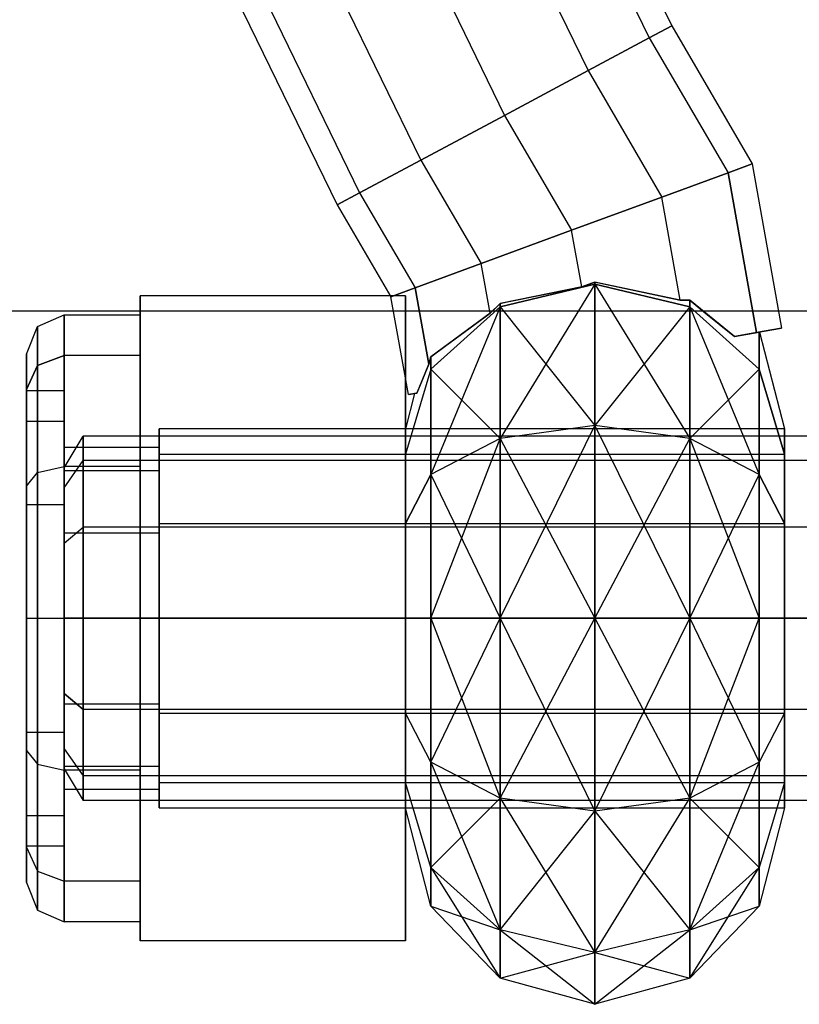
# Model space of a CAD drawing. Extents: x -2714 to 4136, y -2200 to 2200.
# Drawn here: x -31 to -10, y -542 to -516 of the extents above; entities that cross this region are included whole.
import ezdxf

# ---------------------------------------------------------------- set-up
doc = ezdxf.new("R2010")
doc.units = 0

msp = doc.modelspace()

# ---------------------------------------------------------------- linework, layer by layer
at = {"color": 0}
for p, q in [((-18.092978, -506.949983, 807.092998), (-13.597399, -516.192594, 807.092998)), ((-18.771106, -507.087283, 809.592998), (-14.188576, -516.508658, 809.592998)), ((-18.771106, -507.087283, 804.592998), (-14.188576, -516.508658, 804.592998)), ((-20.623786, -507.462393, 811.423125), (-15.803704, -517.372161, 811.423125)), ((-20.623786, -507.462393, 802.762871), (-15.803704, -517.372161, 802.762871)), ((-23.154594, -507.974803, 812.092998), (-18.010009, -518.551727, 812.092998)), ((-23.154594, -507.974803, 802.092998), (-18.010009, -518.551727, 802.092998)), ((-25.685403, -508.487213, 811.423125), (-20.216314, -519.731293, 811.423125)), ((-25.685403, -508.487213, 802.762871), (-20.216314, -519.731293, 802.762871)), ((-28.216211, -508.999623, 807.092998), (-22.422619, -520.91086, 807.092998)), ((-27.538083, -508.862324, 809.592998), (-21.831442, -520.594796, 809.592998)), ((-27.538083, -508.862324, 804.592998), (-21.831442, -520.594796, 804.592998)), ((-14.188576, -516.508658, 809.592998), (-13.597399, -516.192594, 807.092998)), ((-13.597399, -516.192594, 807.092998), (-14.188576, -516.508658, 804.592998)), ((-13.597399, -516.192594, 807.092998), (-11.471961, -519.826521, 807.092998)), ((-15.803704, -517.372161, 811.423125), (-14.188576, -516.508658, 809.592998)), ((-14.188576, -516.508658, 804.592998), (-15.803704, -517.372161, 802.762871)), ((-14.188576, -516.508658, 809.592998), (-12.110481, -520.061643, 809.592998)), ((-14.188576, -516.508658, 804.592998), (-12.110481, -520.061643, 804.592998)), ((-18.010009, -518.551727, 812.092998), (-15.803704, -517.372161, 811.423125)), ((-15.803704, -517.372161, 802.762871), (-18.010009, -518.551727, 802.092998)), ((-15.803704, -517.372161, 811.423125), (-13.854949, -520.704008, 811.423125)), ((-15.803704, -517.372161, 802.762871), (-13.854949, -520.704008, 802.762871)), ((-20.216314, -519.731293, 811.423125), (-18.010009, -518.551727, 812.092998)), ((-18.010009, -518.551727, 802.092998), (-20.216314, -519.731293, 802.762871)), ((-18.010009, -518.551727, 812.092998), (-16.237936, -521.581495, 812.092998)), ((-18.010009, -518.551727, 802.092998), (-16.237936, -521.581495, 802.092998)), ((-21.831442, -520.594796, 809.592998), (-20.216314, -519.731293, 811.423125)), ((-20.216314, -519.731293, 802.762871), (-21.831442, -520.594796, 804.592998)), ((-20.216314, -519.731293, 811.423125), (-18.620924, -522.458983, 811.423125)), ((-20.216314, -519.731293, 802.762871), (-18.620924, -522.458983, 802.762871)), ((-12.110481, -520.061643, 809.592998), (-11.471961, -519.826521, 807.092998)), ((-11.471961, -519.826521, 807.092998), (-12.110481, -520.061643, 804.592998)), ((-11.471961, -519.826521, 807.092998), (-10.69955, -524.159482, 807.092998)), ((-12.110481, -520.061643, 809.592998), (-13.854949, -520.704008, 811.423125)), ((-13.854949, -520.704008, 802.762871), (-12.110481, -520.061643, 804.592998)), ((-11.359026, -524.277043, 809.592998), (-12.110481, -520.061643, 809.592998)), ((-12.110481, -520.061643, 804.592998), (-11.359026, -524.277043, 804.592998)), ((-21.831442, -520.594796, 804.592998), (-22.422619, -520.91086, 807.092998)), ((-22.422619, -520.91086, 807.092998), (-21.831442, -520.594796, 809.592998)), ((-21.831442, -520.594796, 809.592998), (-20.365392, -523.101348, 809.592998)), ((-21.831442, -520.594796, 804.592998), (-20.365392, -523.101348, 804.592998)), ((-13.854949, -520.704008, 811.423125), (-16.237936, -521.581495, 812.092998)), ((-16.237936, -521.581495, 802.092998), (-13.854949, -520.704008, 802.762871)), ((-13.37083, -523.419745, 811.423125), (-13.854949, -520.704008, 811.423125)), ((-13.37083, -523.419745, 802.762871), (-13.854949, -520.704008, 802.762871)), ((-22.422619, -520.91086, 807.092998), (-21.003911, -523.33647, 807.092998)), ((-16.237936, -521.581495, 812.092998), (-18.620924, -522.458983, 811.423125)), ((-18.620924, -522.458983, 802.762871), (-16.237936, -521.581495, 802.092998)), ((-15.972242, -523.071945, 812.092998), (-16.237936, -521.581495, 812.092998)), ((-15.972242, -523.071945, 802.092998), (-16.237936, -521.581495, 802.092998)), ((-18.620924, -522.458983, 811.423125), (-20.365392, -523.101348, 809.592998)), ((-20.365392, -523.101348, 804.592998), (-18.620924, -522.458983, 802.762871)), ((-18.388208, -523.764436, 811.423125), (-18.620924, -522.458983, 811.423125)), ((-18.388208, -523.764436, 802.762871), (-18.620924, -522.458983, 802.762871)), ((-18.121949, -523.598995, 811.834437), (-15.621949, -522.998404, 812.181189)), ((-15.621949, -522.998404, 802.004808), (-18.121949, -523.598995, 802.351559)), ((-15.621949, -522.998404, 802.004808), (-18.121949, -527.069969, 798.880585)), ((-15.972242, -523.071945, 812.092998), (-18.121949, -523.510801, 811.505289)), ((-17.970266, -523.479835, 802.639239), (-15.972242, -523.071945, 802.092998)), ((-15.972242, -523.071945, 802.092998), (-15.621949, -522.948458, 802.191209)), ((-15.702446, -522.976835, 812.017356), (-15.972242, -523.071945, 812.092998)), ((-15.621949, -522.948458, 811.994787), (-15.702446, -522.976835, 812.017356)), ((-13.37083, -523.419745, 811.423125), (-15.621949, -522.948458, 811.994787)), ((-15.621949, -522.948458, 811.994787), (-15.621949, -522.998404, 812.181189)), ((-15.621949, -522.998404, 802.004808), (-15.621949, -522.948458, 802.191209)), ((-15.621949, -522.948458, 802.191209), (-15.517308, -522.970365, 802.217782)), ((-15.621949, -522.998404, 812.181189), (-13.121949, -523.598995, 811.834437)), ((-13.121949, -523.598995, 802.351559), (-15.621949, -522.998404, 802.004808)), ((-15.621949, -522.998404, 812.181189), (-13.121949, -527.069969, 815.305411)), ((-15.621949, -526.723218, 815.906003), (-15.621949, -522.998404, 812.181189)), ((-15.621949, -522.998404, 802.004808), (-15.621949, -526.723218, 798.279994)), ((-15.517308, -522.970365, 802.217782), (-13.37083, -523.419745, 802.762871)), ((-27.621949, -523.311408, 802.185521), (-27.621949, -531.811408, 797.278044)), ((-27.621949, -531.811408, 816.907953), (-27.621949, -523.311408, 812.000475)), ((-27.621949, -523.311408, 812.000475), (-27.621949, -523.311408, 802.185521)), ((-20.621949, -523.311408, 812.000475), (-27.621949, -523.311408, 812.000475)), ((-20.621949, -523.311408, 802.185521), (-27.621949, -523.311408, 802.185521)), ((-21.003911, -523.33647, 807.092998), (-20.365392, -523.101348, 804.592998)), ((-20.365392, -523.101348, 809.592998), (-21.003911, -523.33647, 807.092998)), ((-20.544349, -525.914456, 807.092998), (-21.003911, -523.33647, 807.092998)), ((-20.621949, -523.311408, 812.000475), (-20.621949, -531.811408, 816.907953)), ((-20.621949, -531.811408, 797.278044), (-20.621949, -523.311408, 802.185521)), ((-20.621949, -523.311408, 802.185521), (-20.621949, -523.311408, 812.000475)), ((-20.365392, -523.101348, 809.592998), (-20.007686, -525.107951, 809.592998)), ((-20.007686, -525.107951, 804.592998), (-20.365392, -523.101348, 804.592998)), ((-19.952076, -525.239842, 810.887093), (-18.121949, -523.598995, 811.834437)), ((-18.121949, -523.598995, 802.351559), (-19.952076, -525.239842, 803.298903)), ((-18.121949, -523.598995, 802.351559), (-19.952076, -528.017313, 800.521432)), ((-18.388208, -523.764436, 802.762871), (-18.121949, -523.510801, 802.680707)), ((-18.121949, -523.510801, 811.505289), (-18.266174, -523.648188, 811.460783)), ((-18.121949, -523.510801, 802.680707), (-17.970266, -523.479835, 802.639239)), ((-18.121949, -523.510801, 811.505289), (-18.121949, -523.598995, 811.834437)), ((-18.121949, -523.598995, 802.351559), (-18.121949, -523.510801, 802.680707)), ((-18.121949, -523.598995, 811.834437), (-15.621949, -526.723218, 815.906003)), ((-18.121949, -527.069969, 815.305411), (-18.121949, -523.598995, 811.834437)), ((-18.121949, -523.598995, 802.351559), (-18.121949, -527.069969, 798.880585)), ((-13.121949, -523.598995, 802.351559), (-15.621949, -526.723218, 798.279994)), ((-13.34974, -523.420046, 811.402415), (-13.37083, -523.419745, 811.423125)), ((-13.37083, -523.419745, 802.762871), (-13.121949, -523.423299, 803.007266)), ((-13.121949, -523.423299, 811.178731), (-13.34974, -523.420046, 811.402415)), ((-11.939536, -524.380527, 810.18266), (-13.121949, -523.423299, 811.178731)), ((-13.121949, -523.423299, 811.178731), (-13.121949, -523.598995, 811.834437)), ((-13.121949, -523.598995, 802.351559), (-13.121949, -523.423299, 803.007266)), ((-13.121949, -523.423299, 803.007266), (-12.74691, -523.726914, 803.323201)), ((-13.121949, -523.598995, 811.834437), (-11.291822, -525.239842, 810.887093)), ((-11.291822, -525.239842, 803.298903), (-13.121949, -523.598995, 802.351559)), ((-13.121949, -523.598995, 811.834437), (-11.291822, -528.017313, 813.664564)), ((-13.121949, -527.069969, 815.305411), (-13.121949, -523.598995, 811.834437)), ((-13.121949, -523.598995, 802.351559), (-13.121949, -527.069969, 798.880585)), ((114.288469, -523.717115, -199.999853), (-114.282959, -523.717115, -199.999853)), ((-30.329056, -524.114634, 807.092998), (-29.621949, -523.811408, 807.092998)), ((-29.621949, -524.883205, 803.092998), (-29.621949, -523.811408, 807.092998)), ((-29.621949, -523.811408, 807.092998), (-27.621949, -523.811408, 807.092998)), ((-29.621949, -523.811408, 807.092998), (-29.621949, -524.883205, 811.092998)), ((-27.621949, -523.811408, 807.092998), (-27.621949, -524.883205, 803.092998)), ((-27.621949, -524.883205, 811.092998), (-27.621949, -523.811408, 807.092998)), ((-18.388208, -523.764436, 811.423125), (-19.952076, -524.916751, 809.6813)), ((-19.57372, -524.637964, 804.083286), (-18.388208, -523.764436, 802.762871)), ((-18.266174, -523.648188, 811.460783), (-18.388208, -523.764436, 811.423125)), ((-12.74691, -523.726914, 803.323201), (-11.939536, -524.380527, 804.003336)), ((-30.621949, -524.846684, 807.092998), (-30.329056, -524.114634, 807.092998)), ((-30.329056, -525.145806, 803.244611), (-30.329056, -524.114634, 807.092998)), ((-30.329056, -524.114634, 807.092998), (-30.329056, -525.145806, 810.941385)), ((-11.939536, -524.380527, 804.003336), (-11.291822, -524.265063, 806.93683)), ((-11.939536, -524.380527, 810.18266), (-11.359026, -524.277043, 809.592998)), ((-11.359026, -524.277043, 804.592998), (-11.939536, -524.380527, 804.003336)), ((-11.842846, -524.363291, 809.744749), (-11.939536, -524.380527, 810.18266)), ((-11.291822, -524.265063, 807.249167), (-11.842846, -524.363291, 809.744749)), ((-11.359026, -524.277043, 804.592998), (-10.69955, -524.159482, 807.092998)), ((-10.69955, -524.159482, 807.092998), (-11.359026, -524.277043, 809.592998)), ((-11.291822, -524.265063, 806.93683), (-11.28147, -524.263217, 807.092998)), ((-11.283523, -524.263583, 807.123972), (-11.291822, -524.265063, 807.249167)), ((-11.291822, -525.239842, 803.298903), (-11.291822, -524.265063, 806.93683)), ((-11.291822, -524.265063, 807.249167), (-11.291822, -525.239842, 810.887093)), ((-11.28147, -524.263217, 807.092998), (-11.283523, -524.263583, 807.123972)), ((-11.28147, -524.263217, 807.092998), (-10.621949, -526.811408, 807.092998)), ((-19.952076, -524.916751, 804.504696), (-19.57372, -524.637964, 804.083286)), ((-30.621949, -524.846684, 807.092998), (-30.621949, -525.77978, 803.610636)), ((-30.621949, -525.77978, 810.57536), (-30.621949, -524.846684, 807.092998)), ((-29.621949, -524.883205, 803.092998), (-30.329056, -525.145806, 803.244611)), ((-30.329056, -525.145806, 810.941385), (-29.621949, -524.883205, 811.092998)), ((-27.621949, -524.883205, 803.092998), (-29.621949, -524.883205, 803.092998)), ((-29.621949, -527.811408, 800.164795), (-29.621949, -524.883205, 803.092998)), ((-27.621949, -524.883205, 811.092998), (-29.621949, -524.883205, 811.092998)), ((-29.621949, -524.883205, 811.092998), (-29.621949, -527.811408, 814.021201)), ((-27.621949, -524.883205, 803.092998), (-27.621949, -527.811408, 800.164795)), ((-27.621949, -527.811408, 814.021201), (-27.621949, -524.883205, 811.092998)), ((-30.329056, -525.145806, 803.244611), (-30.621949, -525.77978, 803.610636)), ((-30.621949, -525.77978, 810.57536), (-30.329056, -525.145806, 810.941385)), ((-30.329056, -525.145806, 810.941385), (-30.329056, -527.963021, 813.7586)), ((-30.329056, -527.963021, 800.427396), (-30.329056, -525.145806, 803.244611)), ((-20.007686, -525.107951, 809.592998), (-20.320679, -525.874584, 807.940906)), ((-20.262109, -525.731126, 805.935939), (-20.007686, -525.107951, 804.592998)), ((-19.952076, -524.916751, 809.6813), (-20.007686, -525.107951, 809.592998)), ((-20.007686, -525.107951, 804.592998), (-19.952076, -524.916751, 804.504696)), ((-19.952076, -525.239842, 810.887093), (-19.952076, -524.916751, 809.6813)), ((-19.952076, -524.916751, 804.504696), (-19.952076, -525.239842, 803.298903)), ((-19.952076, -525.239842, 803.298903), (-20.621949, -527.481281, 804.592998)), ((-19.952076, -525.239842, 810.887093), (-20.621949, -527.481281, 809.592998)), ((-19.952076, -528.017313, 813.664564), (-19.952076, -525.239842, 810.887093)), ((-19.952076, -525.239842, 803.298903), (-19.952076, -528.017313, 800.521432)), ((-19.952076, -525.239842, 810.887093), (-18.121949, -527.069969, 815.305411)), ((-11.291822, -525.239842, 803.298903), (-13.121949, -527.069969, 798.880585)), ((-11.291822, -525.239842, 810.887093), (-10.621949, -527.481281, 809.592998)), ((-11.291822, -525.239842, 810.887093), (-11.291822, -528.017313, 813.664564)), ((-10.621949, -527.481281, 804.592998), (-11.291822, -525.239842, 803.298903)), ((-11.291822, -528.017313, 800.521432), (-11.291822, -525.239842, 803.298903)), ((-30.621949, -525.77978, 803.610636), (-30.621949, -528.329046, 801.06137)), ((-30.621949, -528.329046, 813.124626), (-30.621949, -525.77978, 810.57536)), ((-30.621949, -526.615256, 804.092998), (-30.621949, -525.811408, 807.092998)), ((-30.621949, -525.811408, 807.092998), (-30.621949, -526.615256, 810.092998)), ((-29.621949, -525.811408, 807.092998), (-30.621949, -525.811408, 807.092998)), ((-29.621949, -526.615256, 804.092998), (-29.621949, -525.811408, 807.092998)), ((-29.621949, -525.811408, 807.092998), (-29.621949, -526.615256, 810.092998)), ((-20.382326, -525.885573, 807.092998), (-20.621949, -526.811408, 807.092998)), ((-20.320679, -525.874584, 806.24509), (-20.544349, -525.914456, 807.092998)), ((-20.544349, -525.914456, 807.092998), (-20.320679, -525.874584, 807.940906)), ((-20.320679, -525.874584, 807.940906), (-20.382326, -525.885573, 807.092998)), ((-20.382326, -525.885573, 807.092998), (-20.320679, -525.874584, 806.24509)), ((-20.320679, -525.874584, 806.24509), (-20.262109, -525.731126, 805.935939)), ((-30.621949, -526.615256, 810.092998), (-30.621949, -528.811408, 812.289151)), ((-30.621949, -528.811408, 801.896846), (-30.621949, -526.615256, 804.092998)), ((-30.621949, -526.615256, 804.092998), (-29.621949, -526.615256, 804.092998)), ((-30.621949, -526.615256, 810.092998), (-29.621949, -526.615256, 810.092998)), ((-29.621949, -528.811408, 801.896846), (-29.621949, -526.615256, 804.092998)), ((-29.621949, -526.615256, 810.092998), (-29.621949, -528.811408, 812.289151)), ((-27.121949, -527.481281, 804.592998), (-27.121949, -526.811408, 807.092998)), ((-27.121949, -526.811408, 807.092998), (-27.121949, -527.481281, 809.592998)), ((-20.621949, -526.811408, 807.092998), (-27.121949, -526.811408, 807.092998)), ((-20.621949, -527.481281, 804.592998), (-20.621949, -526.811408, 807.092998)), ((-20.621949, -526.811408, 807.092998), (-20.621949, -527.481281, 809.592998)), ((-10.621949, -526.811408, 807.092998), (-20.621949, -526.811408, 807.092998)), ((-20.621949, -526.811408, 807.092998), (-20.621949, -527.481281, 804.592998)), ((-20.621949, -527.481281, 809.592998), (-20.621949, -526.811408, 807.092998)), ((-18.121949, -531.811408, 797.610121), (-15.621949, -526.723218, 798.279994)), ((-15.621949, -526.723218, 815.906003), (-18.121949, -527.069969, 815.305411)), ((-15.621949, -526.723218, 798.279994), (-18.121949, -527.069969, 798.880585)), ((-15.621949, -526.723218, 798.279994), (-15.621949, -531.811408, 796.916617)), ((-13.121949, -527.069969, 815.305411), (-15.621949, -526.723218, 815.906003)), ((-15.621949, -526.723218, 815.906003), (-13.121949, -531.811408, 816.575875)), ((-15.621949, -531.811408, 817.269379), (-15.621949, -526.723218, 815.906003)), ((-13.121949, -527.069969, 798.880585), (-15.621949, -526.723218, 798.279994)), ((-10.621949, -527.481281, 809.592998), (-10.621949, -526.811408, 807.092998)), ((-10.621949, -526.811408, 807.092998), (-10.621949, -527.481281, 804.592998)), ((-29.621949, -527.839629, 807.092998), (-29.121949, -527.011408, 807.092998)), ((20.378051, -527.011408, 807.092998), (-29.121949, -527.011408, 807.092998)), ((-29.121949, -527.011408, 807.092998), (-29.121949, -527.654486, 809.492998)), ((-29.121949, -527.654486, 804.692998), (-29.121949, -527.011408, 807.092998)), ((-19.952076, -531.811408, 799.504808), (-18.121949, -527.069969, 798.880585)), ((-18.121949, -527.069969, 815.305411), (-19.952076, -528.017313, 813.664564)), ((-18.121949, -527.069969, 798.880585), (-19.952076, -528.017313, 800.521432)), ((-18.121949, -527.069969, 798.880585), (-18.121949, -531.811408, 797.610121)), ((-18.121949, -527.069969, 815.305411), (-15.621949, -531.811408, 817.269379)), ((-18.121949, -531.811408, 816.575875), (-18.121949, -527.069969, 815.305411)), ((-15.621949, -531.811408, 796.916617), (-13.121949, -527.069969, 798.880585)), ((-13.121949, -527.069969, 798.880585), (-13.121949, -531.811408, 797.610121)), ((-11.291822, -528.017313, 813.664564), (-13.121949, -527.069969, 815.305411)), ((-13.121949, -527.069969, 815.305411), (-11.291822, -531.811408, 814.681189)), ((-13.121949, -531.811408, 816.575875), (-13.121949, -527.069969, 815.305411)), ((-11.291822, -528.017313, 800.521432), (-13.121949, -527.069969, 798.880585)), ((-29.621949, -527.311408, 807.092998), (-29.621949, -527.914294, 804.842998)), ((-27.121949, -527.311408, 807.092998), (-29.621949, -527.311408, 807.092998)), ((-29.621949, -527.914294, 809.342998), (-29.621949, -527.311408, 807.092998)), ((-27.121949, -527.914294, 804.842998), (-27.121949, -527.311408, 807.092998)), ((-27.121949, -527.311408, 807.092998), (-27.121949, -527.914294, 809.342998)), ((-27.121949, -527.481281, 809.592998), (-27.121949, -529.311408, 811.423125)), ((-27.121949, -529.311408, 802.762871), (-27.121949, -527.481281, 804.592998)), ((-27.121949, -527.481281, 804.592998), (-20.621949, -527.481281, 804.592998)), ((-27.121949, -527.481281, 809.592998), (-20.621949, -527.481281, 809.592998)), ((-20.621949, -527.481281, 809.592998), (-20.621949, -529.311408, 811.423125)), ((-20.621949, -529.311408, 802.762871), (-20.621949, -527.481281, 804.592998)), ((-20.621949, -527.481281, 804.592998), (-10.621949, -527.481281, 804.592998)), ((-20.621949, -527.481281, 809.592998), (-10.621949, -527.481281, 809.592998)), ((-20.621949, -527.481281, 804.592998), (-20.621949, -529.311408, 802.762871)), ((-20.621949, -529.311408, 811.423125), (-20.621949, -527.481281, 809.592998)), ((-10.621949, -529.311408, 811.423125), (-10.621949, -527.481281, 809.592998)), ((-10.621949, -527.481281, 804.592998), (-10.621949, -529.311408, 802.762871)), ((-29.621949, -528.371747, 805.107109), (-29.121949, -527.654486, 804.692998)), ((-29.621949, -528.371747, 809.078888), (-29.121949, -527.654486, 809.492998)), ((20.378051, -527.654486, 809.492998), (-29.121949, -527.654486, 809.492998)), ((-29.121949, -527.654486, 809.492998), (-29.121949, -529.411408, 811.24992)), ((20.378051, -527.654486, 804.692998), (-29.121949, -527.654486, 804.692998)), ((-29.121949, -529.411408, 802.936076), (-29.121949, -527.654486, 804.692998)), ((-30.621949, -528.329046, 813.124626), (-30.329056, -527.963021, 813.7586)), ((-30.621949, -528.329046, 801.06137), (-30.329056, -527.963021, 800.427396)), ((-30.329056, -527.963021, 813.7586), (-29.621949, -527.811408, 814.021201)), ((-30.329056, -527.963021, 800.427396), (-29.621949, -527.811408, 800.164795)), ((-30.329056, -527.963021, 813.7586), (-30.329056, -531.811408, 814.789773)), ((-30.329056, -531.811408, 799.396224), (-30.329056, -527.963021, 800.427396)), ((-27.621949, -527.811408, 800.164795), (-29.621949, -527.811408, 800.164795)), ((-29.621949, -531.811408, 799.092998), (-29.621949, -527.811408, 800.164795)), ((-27.621949, -527.811408, 814.021201), (-29.621949, -527.811408, 814.021201)), ((-29.621949, -527.811408, 814.021201), (-29.621949, -531.811408, 815.092998)), ((-29.621949, -528.371747, 809.078888), (-29.621949, -527.839629, 807.092998)), ((-29.621949, -527.839629, 807.092998), (-29.621949, -528.371747, 805.107109)), ((-29.621949, -527.914294, 804.842998), (-27.121949, -527.914294, 804.842998)), ((-29.621949, -527.914294, 804.842998), (-29.621949, -529.561408, 803.195884)), ((-29.621949, -529.561408, 810.990112), (-29.621949, -527.914294, 809.342998)), ((-29.621949, -527.914294, 809.342998), (-27.121949, -527.914294, 809.342998)), ((-27.621949, -527.811408, 800.164795), (-27.621949, -531.811408, 799.092998)), ((-27.621949, -531.811408, 815.092998), (-27.621949, -527.811408, 814.021201)), ((-27.121949, -529.561408, 803.195884), (-27.121949, -527.914294, 804.842998)), ((-27.121949, -527.914294, 809.342998), (-27.121949, -529.561408, 810.990112)), ((-20.621949, -529.311408, 802.762871), (-19.952076, -528.017313, 800.521432)), ((-19.952076, -528.017313, 813.664564), (-20.621949, -529.311408, 811.423125)), ((-19.952076, -528.017313, 800.521432), (-19.952076, -531.811408, 799.504808)), ((-19.952076, -531.811408, 814.681189), (-19.952076, -528.017313, 813.664564)), ((-19.952076, -528.017313, 813.664564), (-18.121949, -531.811408, 816.575875)), ((-13.121949, -531.811408, 797.610121), (-11.291822, -528.017313, 800.521432)), ((-11.291822, -531.811408, 799.504808), (-11.291822, -528.017313, 800.521432)), ((-11.291822, -528.017313, 800.521432), (-10.621949, -529.311408, 802.762871)), ((-10.621949, -529.311408, 811.423125), (-11.291822, -528.017313, 813.664564)), ((-11.291822, -528.017313, 813.664564), (-11.291822, -531.811408, 814.681189)), ((-30.621949, -528.329046, 801.06137), (-30.621949, -531.811408, 800.128274)), ((-30.621949, -531.811408, 814.057722), (-30.621949, -528.329046, 813.124626)), ((-29.621949, -529.825519, 810.53266), (-29.621949, -528.371747, 809.078888)), ((-29.621949, -528.371747, 805.107109), (-29.621949, -529.825519, 803.653337)), ((-30.621949, -528.811408, 812.289151), (-30.621949, -531.811408, 813.092998)), ((-30.621949, -531.811408, 801.092998), (-30.621949, -528.811408, 801.896846)), ((-30.621949, -528.811408, 801.896846), (-29.621949, -528.811408, 801.896846)), ((-30.621949, -528.811408, 812.289151), (-29.621949, -528.811408, 812.289151)), ((-29.621949, -531.811408, 801.092998), (-29.621949, -528.811408, 801.896846)), ((-29.621949, -528.811408, 812.289151), (-29.621949, -531.811408, 813.092998)), ((-29.621949, -529.825519, 803.653337), (-29.121949, -529.411408, 802.936076)), ((-29.621949, -529.825519, 810.53266), (-29.121949, -529.411408, 811.24992)), ((-29.621949, -529.561408, 803.195884), (-27.121949, -529.561408, 803.195884)), ((-29.621949, -529.561408, 803.195884), (-29.621949, -531.811408, 802.592998)), ((-29.621949, -531.811408, 811.592998), (-29.621949, -529.561408, 810.990112)), ((-29.621949, -529.561408, 810.990112), (-27.121949, -529.561408, 810.990112)), ((20.378051, -529.411408, 811.24992), (-29.121949, -529.411408, 811.24992)), ((-29.121949, -529.411408, 811.24992), (-29.121949, -531.811408, 811.892998)), ((20.378051, -529.411408, 802.936076), (-29.121949, -529.411408, 802.936076)), ((-29.121949, -531.811408, 802.292998), (-29.121949, -529.411408, 802.936076)), ((-27.121949, -529.311408, 811.423125), (-27.121949, -531.811408, 812.092998)), ((-27.121949, -531.811408, 802.092998), (-27.121949, -529.311408, 802.762871)), ((-27.121949, -529.311408, 802.762871), (-20.621949, -529.311408, 802.762871)), ((-27.121949, -529.311408, 811.423125), (-20.621949, -529.311408, 811.423125)), ((-27.121949, -531.811408, 802.592998), (-27.121949, -529.561408, 803.195884)), ((-27.121949, -529.561408, 810.990112), (-27.121949, -531.811408, 811.592998)), ((-20.621949, -531.811408, 802.092998), (-20.621949, -529.311408, 802.762871)), ((-20.621949, -529.311408, 811.423125), (-20.621949, -531.811408, 812.092998)), ((-20.621949, -529.311408, 802.762871), (-10.621949, -529.311408, 802.762871)), ((-20.621949, -529.311408, 811.423125), (-10.621949, -529.311408, 811.423125)), ((-20.621949, -529.311408, 802.762871), (-20.621949, -531.811408, 802.092998)), ((-20.621949, -531.811408, 812.092998), (-20.621949, -529.311408, 811.423125)), ((-10.621949, -529.311408, 802.762871), (-10.621949, -531.811408, 802.092998)), ((-10.621949, -531.811408, 812.092998), (-10.621949, -529.311408, 811.423125)), ((-29.621949, -531.811408, 811.064777), (-29.621949, -529.825519, 810.53266)), ((-29.621949, -529.825519, 803.653337), (-29.621949, -531.811408, 803.121219)), ((-30.621949, -531.811408, 800.128274), (-30.621949, -535.29377, 801.06137)), ((-30.621949, -535.29377, 813.124626), (-30.621949, -531.811408, 814.057722)), ((-30.621949, -531.811408, 813.092998), (-30.621949, -534.811408, 812.289151)), ((-30.621949, -534.811408, 801.896846), (-30.621949, -531.811408, 801.092998)), ((-30.621949, -531.811408, 801.092998), (-29.621949, -531.811408, 801.092998)), ((-30.621949, -531.811408, 813.092998), (-29.621949, -531.811408, 813.092998)), ((-30.621949, -531.811408, 814.057722), (-30.329056, -531.811408, 814.789773)), ((-30.621949, -531.811408, 800.128274), (-30.329056, -531.811408, 799.396224)), ((-30.329056, -531.811408, 814.789773), (-29.621949, -531.811408, 815.092998)), ((-30.329056, -531.811408, 814.789773), (-30.329056, -535.659795, 813.7586)), ((-30.329056, -531.811408, 799.396224), (-29.621949, -531.811408, 799.092998)), ((-30.329056, -535.659795, 800.427396), (-30.329056, -531.811408, 799.396224)), ((-29.621949, -531.811408, 803.121219), (-29.621949, -533.797298, 803.653337)), ((-29.621949, -533.797298, 810.53266), (-29.621949, -531.811408, 811.064777)), ((-29.621949, -531.811408, 803.121219), (-29.121949, -531.811408, 802.292998)), ((-29.621949, -531.811408, 811.064777), (-29.121949, -531.811408, 811.892998)), ((-29.621949, -531.811408, 802.592998), (-27.121949, -531.811408, 802.592998)), ((-29.621949, -531.811408, 802.592998), (-29.621949, -534.061408, 803.195884)), ((-29.621949, -534.061408, 810.990112), (-29.621949, -531.811408, 811.592998)), ((-29.621949, -531.811408, 811.592998), (-27.121949, -531.811408, 811.592998)), ((-29.621949, -534.811408, 801.896846), (-29.621949, -531.811408, 801.092998)), ((-29.621949, -531.811408, 813.092998), (-29.621949, -534.811408, 812.289151)), ((-27.621949, -531.811408, 799.092998), (-29.621949, -531.811408, 799.092998)), ((-29.621949, -535.811408, 800.164795), (-29.621949, -531.811408, 799.092998)), ((-27.621949, -531.811408, 815.092998), (-29.621949, -531.811408, 815.092998)), ((-29.621949, -531.811408, 815.092998), (-29.621949, -535.811408, 814.021201)), ((-29.121949, -534.211408, 802.936076), (-29.121949, -531.811408, 802.292998)), ((-29.121949, -531.811408, 802.292998), (20.378051, -531.811408, 802.292998)), ((20.378051, -531.811408, 811.892998), (-29.121949, -531.811408, 811.892998)), ((-29.121949, -531.811408, 811.892998), (-29.121949, -534.211408, 811.24992)), ((-27.621949, -531.811408, 799.092998), (-27.621949, -535.811408, 800.164795)), ((-27.621949, -535.811408, 814.021201), (-27.621949, -531.811408, 815.092998)), ((-27.621949, -531.811408, 797.278044), (-27.621949, -540.311408, 802.185521)), ((-27.621949, -540.311408, 812.000475), (-27.621949, -531.811408, 816.907953)), ((-20.621949, -531.811408, 797.278044), (-27.621949, -531.811408, 797.278044)), ((-20.621949, -531.811408, 816.907953), (-27.621949, -531.811408, 816.907953)), ((-27.121949, -534.061408, 803.195884), (-27.121949, -531.811408, 802.592998)), ((-27.121949, -531.811408, 811.592998), (-27.121949, -534.061408, 810.990112)), ((-27.121949, -531.811408, 812.092998), (-27.121949, -534.311408, 811.423125)), ((-27.121949, -534.311408, 802.762871), (-27.121949, -531.811408, 802.092998)), ((-27.121949, -531.811408, 802.092998), (-20.621949, -531.811408, 802.092998)), ((-27.121949, -531.811408, 812.092998), (-20.621949, -531.811408, 812.092998)), ((-19.952076, -531.811408, 799.504808), (-20.621949, -531.811408, 802.092998)), ((-20.621949, -534.311408, 802.762871), (-20.621949, -531.811408, 802.092998)), ((-19.952076, -531.811408, 814.681189), (-20.621949, -531.811408, 812.092998)), ((-20.621949, -531.811408, 812.092998), (-20.621949, -534.311408, 811.423125)), ((-20.621949, -531.811408, 802.092998), (-10.621949, -531.811408, 802.092998)), ((-20.621949, -531.811408, 812.092998), (-10.621949, -531.811408, 812.092998)), ((-20.621949, -531.811408, 816.907953), (-20.621949, -540.311408, 812.000475)), ((-20.621949, -540.311408, 802.185521), (-20.621949, -531.811408, 797.278044)), ((-20.621949, -531.811408, 802.092998), (-20.621949, -534.311408, 802.762871)), ((-20.621949, -534.311408, 811.423125), (-20.621949, -531.811408, 812.092998)), ((-19.952076, -531.811408, 799.504808), (-19.952076, -535.605503, 800.521432)), ((-19.952076, -535.605503, 813.664564), (-19.952076, -531.811408, 814.681189)), ((-18.121949, -531.811408, 797.610121), (-19.952076, -531.811408, 799.504808)), ((-19.952076, -535.605503, 800.521432), (-18.121949, -531.811408, 797.610121)), ((-18.121949, -531.811408, 816.575875), (-19.952076, -531.811408, 814.681189)), ((-19.952076, -531.811408, 814.681189), (-18.121949, -536.552847, 815.305411)), ((-15.621949, -531.811408, 796.916617), (-18.121949, -531.811408, 797.610121)), ((-18.121949, -536.552847, 798.880585), (-15.621949, -531.811408, 796.916617)), ((-18.121949, -531.811408, 797.610121), (-18.121949, -536.552847, 798.880585)), ((-15.621949, -531.811408, 817.269379), (-18.121949, -531.811408, 816.575875)), ((-18.121949, -531.811408, 816.575875), (-15.621949, -536.899599, 815.906003)), ((-18.121949, -536.552847, 815.305411), (-18.121949, -531.811408, 816.575875)), ((-13.121949, -531.811408, 797.610121), (-15.621949, -531.811408, 796.916617)), ((-15.621949, -536.899599, 798.279994), (-13.121949, -531.811408, 797.610121)), ((-15.621949, -531.811408, 796.916617), (-15.621949, -536.899599, 798.279994)), ((-13.121949, -531.811408, 816.575875), (-15.621949, -531.811408, 817.269379)), ((-15.621949, -531.811408, 817.269379), (-13.121949, -536.552847, 815.305411)), ((-15.621949, -536.899599, 815.906003), (-15.621949, -531.811408, 817.269379)), ((-11.291822, -531.811408, 799.504808), (-13.121949, -531.811408, 797.610121)), ((-13.121949, -536.552847, 798.880585), (-11.291822, -531.811408, 799.504808)), ((-13.121949, -531.811408, 797.610121), (-13.121949, -536.552847, 798.880585)), ((-11.291822, -531.811408, 814.681189), (-13.121949, -531.811408, 816.575875)), ((-13.121949, -531.811408, 816.575875), (-11.291822, -535.605503, 813.664564)), ((-13.121949, -536.552847, 815.305411), (-13.121949, -531.811408, 816.575875)), ((-10.621949, -531.811408, 802.092998), (-11.291822, -531.811408, 799.504808)), ((-11.291822, -535.605503, 800.521432), (-11.291822, -531.811408, 799.504808)), ((-10.621949, -531.811408, 812.092998), (-11.291822, -531.811408, 814.681189)), ((-11.291822, -531.811408, 814.681189), (-11.291822, -535.605503, 813.664564)), ((-10.621949, -531.811408, 802.092998), (-10.621949, -534.311408, 802.762871)), ((-10.621949, -534.311408, 811.423125), (-10.621949, -531.811408, 812.092998)), ((-29.621949, -533.797298, 803.653337), (-29.621949, -535.25107, 805.107109)), ((-29.621949, -535.25107, 809.078888), (-29.621949, -533.797298, 810.53266)), ((-29.121949, -534.211408, 802.936076), (-29.621949, -533.797298, 803.653337)), ((-29.621949, -533.797298, 810.53266), (-29.121949, -534.211408, 811.24992)), ((-29.621949, -534.061408, 803.195884), (-27.121949, -534.061408, 803.195884)), ((-29.621949, -534.061408, 803.195884), (-29.621949, -535.708522, 804.842998)), ((-29.621949, -535.708522, 809.342998), (-29.621949, -534.061408, 810.990112)), ((-29.621949, -534.061408, 810.990112), (-27.121949, -534.061408, 810.990112)), ((20.378051, -534.211408, 802.936076), (-29.121949, -534.211408, 802.936076)), ((-29.121949, -535.96833, 804.692998), (-29.121949, -534.211408, 802.936076)), ((20.378051, -534.211408, 811.24992), (-29.121949, -534.211408, 811.24992)), ((-29.121949, -534.211408, 811.24992), (-29.121949, -535.96833, 809.492998)), ((-27.121949, -535.708522, 804.842998), (-27.121949, -534.061408, 803.195884)), ((-27.121949, -534.061408, 810.990112), (-27.121949, -535.708522, 809.342998)), ((-27.121949, -534.311408, 811.423125), (-27.121949, -536.141535, 809.592998)), ((-27.121949, -536.141535, 804.592998), (-27.121949, -534.311408, 802.762871)), ((-27.121949, -534.311408, 802.762871), (-20.621949, -534.311408, 802.762871)), ((-27.121949, -534.311408, 811.423125), (-20.621949, -534.311408, 811.423125)), ((-19.952076, -535.605503, 800.521432), (-20.621949, -534.311408, 802.762871)), ((-20.621949, -536.141535, 804.592998), (-20.621949, -534.311408, 802.762871)), ((-19.952076, -535.605503, 813.664564), (-20.621949, -534.311408, 811.423125)), ((-20.621949, -534.311408, 811.423125), (-20.621949, -536.141535, 809.592998)), ((-20.621949, -534.311408, 802.762871), (-10.621949, -534.311408, 802.762871)), ((-20.621949, -534.311408, 811.423125), (-10.621949, -534.311408, 811.423125)), ((-20.621949, -534.311408, 802.762871), (-20.621949, -536.141535, 804.592998)), ((-20.621949, -536.141535, 809.592998), (-20.621949, -534.311408, 811.423125)), ((-10.621949, -534.311408, 802.762871), (-11.291822, -535.605503, 800.521432)), ((-10.621949, -534.311408, 811.423125), (-11.291822, -535.605503, 813.664564)), ((-10.621949, -534.311408, 802.762871), (-10.621949, -536.141535, 804.592998)), ((-10.621949, -536.141535, 809.592998), (-10.621949, -534.311408, 811.423125)), ((-30.621949, -534.811408, 812.289151), (-30.621949, -537.007561, 810.092998)), ((-30.621949, -537.007561, 804.092998), (-30.621949, -534.811408, 801.896846)), ((-30.621949, -534.811408, 801.896846), (-29.621949, -534.811408, 801.896846)), ((-30.621949, -534.811408, 812.289151), (-29.621949, -534.811408, 812.289151)), ((-29.621949, -537.007561, 804.092998), (-29.621949, -534.811408, 801.896846)), ((-29.621949, -534.811408, 812.289151), (-29.621949, -537.007561, 810.092998)), ((-29.621949, -535.25107, 805.107109), (-29.621949, -535.783187, 807.092998)), ((-29.621949, -535.783187, 807.092998), (-29.621949, -535.25107, 809.078888)), ((-29.621949, -535.25107, 809.078888), (-29.121949, -535.96833, 809.492998)), ((-29.621949, -535.25107, 805.107109), (-29.121949, -535.96833, 804.692998)), ((-30.621949, -535.29377, 801.06137), (-30.621949, -537.843036, 803.610636)), ((-30.621949, -537.843036, 810.57536), (-30.621949, -535.29377, 813.124626)), ((-30.621949, -535.29377, 813.124626), (-30.329056, -535.659795, 813.7586)), ((-30.621949, -535.29377, 801.06137), (-30.329056, -535.659795, 800.427396)), ((-30.329056, -535.659795, 813.7586), (-29.621949, -535.811408, 814.021201)), ((-30.329056, -535.659795, 813.7586), (-30.329056, -538.47701, 810.941385)), ((-30.329056, -535.659795, 800.427396), (-29.621949, -535.811408, 800.164795)), ((-30.329056, -538.47701, 803.244611), (-30.329056, -535.659795, 800.427396)), ((-29.621949, -535.708522, 804.842998), (-27.121949, -535.708522, 804.842998)), ((-29.621949, -535.708522, 804.842998), (-29.621949, -536.311408, 807.092998)), ((-29.621949, -536.311408, 807.092998), (-29.621949, -535.708522, 809.342998)), ((-29.621949, -535.708522, 809.342998), (-27.121949, -535.708522, 809.342998)), ((-29.621949, -535.783187, 807.092998), (-29.121949, -536.611408, 807.092998)), ((-27.121949, -536.311408, 807.092998), (-27.121949, -535.708522, 804.842998)), ((-27.121949, -535.708522, 809.342998), (-27.121949, -536.311408, 807.092998)), ((-19.952076, -535.605503, 800.521432), (-19.952076, -538.382974, 803.298903)), ((-19.952076, -538.382974, 810.887093), (-19.952076, -535.605503, 813.664564)), ((-18.121949, -536.552847, 798.880585), (-19.952076, -535.605503, 800.521432)), ((-18.121949, -536.552847, 815.305411), (-19.952076, -535.605503, 813.664564)), ((-19.952076, -535.605503, 813.664564), (-18.121949, -540.023821, 811.834437)), ((-11.291822, -535.605503, 800.521432), (-13.121949, -536.552847, 798.880585)), ((-13.121949, -540.023821, 802.351559), (-11.291822, -535.605503, 800.521432)), ((-11.291822, -535.605503, 813.664564), (-13.121949, -536.552847, 815.305411)), ((-11.291822, -538.382974, 803.298903), (-11.291822, -535.605503, 800.521432)), ((-11.291822, -535.605503, 813.664564), (-11.291822, -538.382974, 810.887093)), ((-27.621949, -535.811408, 800.164795), (-29.621949, -535.811408, 800.164795)), ((-29.621949, -538.739611, 803.092998), (-29.621949, -535.811408, 800.164795)), ((-27.621949, -535.811408, 814.021201), (-29.621949, -535.811408, 814.021201)), ((-29.621949, -535.811408, 814.021201), (-29.621949, -538.739611, 811.092998)), ((20.378051, -535.96833, 804.692998), (-29.121949, -535.96833, 804.692998)), ((-29.121949, -536.611408, 807.092998), (-29.121949, -535.96833, 804.692998)), ((20.378051, -535.96833, 809.492998), (-29.121949, -535.96833, 809.492998)), ((-29.121949, -535.96833, 809.492998), (-29.121949, -536.611408, 807.092998)), ((-27.621949, -535.811408, 800.164795), (-27.621949, -538.739611, 803.092998)), ((-27.621949, -538.739611, 811.092998), (-27.621949, -535.811408, 814.021201)), ((-29.621949, -536.311408, 807.092998), (-27.121949, -536.311408, 807.092998)), ((-27.121949, -536.141535, 809.592998), (-27.121949, -536.811408, 807.092998)), ((-27.121949, -536.811408, 807.092998), (-27.121949, -536.141535, 804.592998)), ((-27.121949, -536.141535, 804.592998), (-20.621949, -536.141535, 804.592998)), ((-27.121949, -536.141535, 809.592998), (-20.621949, -536.141535, 809.592998)), ((-19.952076, -538.382974, 803.298903), (-20.621949, -536.141535, 804.592998)), ((-20.621949, -536.811408, 807.092998), (-20.621949, -536.141535, 804.592998)), ((-19.952076, -538.382974, 810.887093), (-20.621949, -536.141535, 809.592998)), ((-20.621949, -536.141535, 809.592998), (-20.621949, -536.811408, 807.092998)), ((-20.621949, -536.141535, 804.592998), (-10.621949, -536.141535, 804.592998)), ((-20.621949, -536.141535, 809.592998), (-10.621949, -536.141535, 809.592998)), ((-20.621949, -536.141535, 804.592998), (-20.621949, -536.811408, 807.092998)), ((-20.621949, -536.811408, 807.092998), (-20.621949, -536.141535, 809.592998)), ((-10.621949, -536.141535, 804.592998), (-11.291822, -538.382974, 803.298903)), ((-10.621949, -536.141535, 809.592998), (-11.291822, -538.382974, 810.887093)), ((-10.621949, -536.141535, 804.592998), (-10.621949, -536.811408, 807.092998)), ((-10.621949, -536.811408, 807.092998), (-10.621949, -536.141535, 809.592998)), ((-19.952076, -538.382974, 803.298903), (-18.121949, -536.552847, 798.880585)), ((-15.621949, -536.899599, 798.279994), (-18.121949, -536.552847, 798.880585)), ((-18.121949, -536.552847, 798.880585), (-18.121949, -540.023821, 802.351559)), ((-15.621949, -536.899599, 815.906003), (-18.121949, -536.552847, 815.305411)), ((-18.121949, -536.552847, 815.305411), (-15.621949, -540.624413, 812.181189)), ((-18.121949, -540.023821, 811.834437), (-18.121949, -536.552847, 815.305411)), ((-13.121949, -536.552847, 798.880585), (-15.621949, -536.899599, 798.279994)), ((-15.621949, -540.624413, 802.004808), (-13.121949, -536.552847, 798.880585)), ((-13.121949, -536.552847, 815.305411), (-15.621949, -536.899599, 815.906003)), ((-13.121949, -536.552847, 798.880585), (-13.121949, -540.023821, 802.351559)), ((-13.121949, -536.552847, 815.305411), (-11.291822, -538.382974, 810.887093)), ((-13.121949, -540.023821, 811.834437), (-13.121949, -536.552847, 815.305411)), ((20.378051, -536.611408, 807.092998), (-29.121949, -536.611408, 807.092998)), ((-27.121949, -536.811408, 807.092998), (-20.621949, -536.811408, 807.092998)), ((-19.952076, -539.399599, 807.092998), (-20.621949, -536.811408, 807.092998)), ((-20.621949, -536.811408, 807.092998), (-10.621949, -536.811408, 807.092998)), ((-10.621949, -536.811408, 807.092998), (-11.291822, -539.399599, 807.092998)), ((-30.621949, -537.007561, 810.092998), (-30.621949, -537.811408, 807.092998)), ((-30.621949, -537.811408, 807.092998), (-30.621949, -537.007561, 804.092998)), ((-30.621949, -537.007561, 804.092998), (-29.621949, -537.007561, 804.092998)), ((-30.621949, -537.007561, 810.092998), (-29.621949, -537.007561, 810.092998)), ((-29.621949, -537.811408, 807.092998), (-29.621949, -537.007561, 804.092998)), ((-29.621949, -537.007561, 810.092998), (-29.621949, -537.811408, 807.092998)), ((-18.121949, -540.023821, 802.351559), (-15.621949, -536.899599, 798.279994)), ((-15.621949, -536.899599, 798.279994), (-15.621949, -540.624413, 802.004808)), ((-15.621949, -536.899599, 815.906003), (-13.121949, -540.023821, 811.834437)), ((-15.621949, -540.624413, 812.181189), (-15.621949, -536.899599, 815.906003)), ((-30.621949, -537.811408, 807.092998), (-29.621949, -537.811408, 807.092998)), ((-30.621949, -537.843036, 803.610636), (-30.621949, -538.776132, 807.092998)), ((-30.621949, -538.776132, 807.092998), (-30.621949, -537.843036, 810.57536)), ((-30.621949, -537.843036, 810.57536), (-30.329056, -538.47701, 810.941385)), ((-30.621949, -537.843036, 803.610636), (-30.329056, -538.47701, 803.244611)), ((-19.952076, -538.382974, 803.298903), (-19.952076, -539.399599, 807.092998)), ((-19.952076, -539.399599, 807.092998), (-19.952076, -538.382974, 810.887093)), ((-18.121949, -540.023821, 802.351559), (-19.952076, -538.382974, 803.298903)), ((-18.121949, -540.023821, 811.834437), (-19.952076, -538.382974, 810.887093)), ((-19.952076, -538.382974, 810.887093), (-18.121949, -541.294286, 807.092998)), ((-11.291822, -538.382974, 803.298903), (-13.121949, -540.023821, 802.351559)), ((-13.121949, -541.294286, 807.092998), (-11.291822, -538.382974, 803.298903)), ((-11.291822, -538.382974, 810.887093), (-13.121949, -540.023821, 811.834437)), ((-11.291822, -539.399599, 807.092998), (-11.291822, -538.382974, 803.298903)), ((-11.291822, -538.382974, 810.887093), (-11.291822, -539.399599, 807.092998)), ((-30.329056, -538.47701, 810.941385), (-29.621949, -538.739611, 811.092998)), ((-30.329056, -538.47701, 810.941385), (-30.329056, -539.508183, 807.092998)), ((-30.329056, -538.47701, 803.244611), (-29.621949, -538.739611, 803.092998)), ((-30.329056, -539.508183, 807.092998), (-30.329056, -538.47701, 803.244611)), ((-30.621949, -538.776132, 807.092998), (-30.329056, -539.508183, 807.092998)), ((-27.621949, -538.739611, 803.092998), (-29.621949, -538.739611, 803.092998)), ((-29.621949, -539.811408, 807.092998), (-29.621949, -538.739611, 803.092998)), ((-27.621949, -538.739611, 811.092998), (-29.621949, -538.739611, 811.092998)), ((-29.621949, -538.739611, 811.092998), (-29.621949, -539.811408, 807.092998)), ((-27.621949, -538.739611, 803.092998), (-27.621949, -539.811408, 807.092998)), ((-27.621949, -539.811408, 807.092998), (-27.621949, -538.739611, 811.092998)), ((-18.121949, -541.294286, 807.092998), (-19.952076, -539.399599, 807.092998)), ((-19.952076, -539.399599, 807.092998), (-18.121949, -540.023821, 802.351559)), ((-11.291822, -539.399599, 807.092998), (-13.121949, -541.294286, 807.092998)), ((-13.121949, -540.023821, 811.834437), (-11.291822, -539.399599, 807.092998)), ((-30.329056, -539.508183, 807.092998), (-29.621949, -539.811408, 807.092998)), ((-27.621949, -539.811408, 807.092998), (-29.621949, -539.811408, 807.092998)), ((-15.621949, -540.624413, 802.004808), (-18.121949, -540.023821, 802.351559)), ((-18.121949, -540.023821, 802.351559), (-18.121949, -541.294286, 807.092998)), ((-15.621949, -540.624413, 812.181189), (-18.121949, -540.023821, 811.834437)), ((-18.121949, -540.023821, 811.834437), (-15.621949, -541.987789, 807.092998)), ((-18.121949, -541.294286, 807.092998), (-18.121949, -540.023821, 811.834437)), ((-13.121949, -540.023821, 802.351559), (-15.621949, -540.624413, 802.004808)), ((-15.621949, -541.987789, 807.092998), (-13.121949, -540.023821, 802.351559)), ((-13.121949, -540.023821, 811.834437), (-15.621949, -540.624413, 812.181189)), ((-13.121949, -540.023821, 802.351559), (-13.121949, -541.294286, 807.092998)), ((-13.121949, -541.294286, 807.092998), (-13.121949, -540.023821, 811.834437)), ((-27.621949, -540.311408, 802.185521), (-27.621949, -540.311408, 812.000475)), ((-20.621949, -540.311408, 802.185521), (-27.621949, -540.311408, 802.185521)), ((-20.621949, -540.311408, 812.000475), (-27.621949, -540.311408, 812.000475)), ((-20.621949, -540.311408, 812.000475), (-20.621949, -540.311408, 802.185521)), ((-18.121949, -541.294286, 807.092998), (-15.621949, -540.624413, 802.004808)), ((-15.621949, -540.624413, 802.004808), (-15.621949, -541.987789, 807.092998)), ((-15.621949, -540.624413, 812.181189), (-13.121949, -541.294286, 807.092998)), ((-15.621949, -541.987789, 807.092998), (-15.621949, -540.624413, 812.181189)), ((-15.621949, -541.987789, 807.092998), (-18.121949, -541.294286, 807.092998)), ((-13.121949, -541.294286, 807.092998), (-15.621949, -541.987789, 807.092998))]:
    msp.add_line(p, q, dxfattribs=at)

doc.saveas('drawing.dxf')
